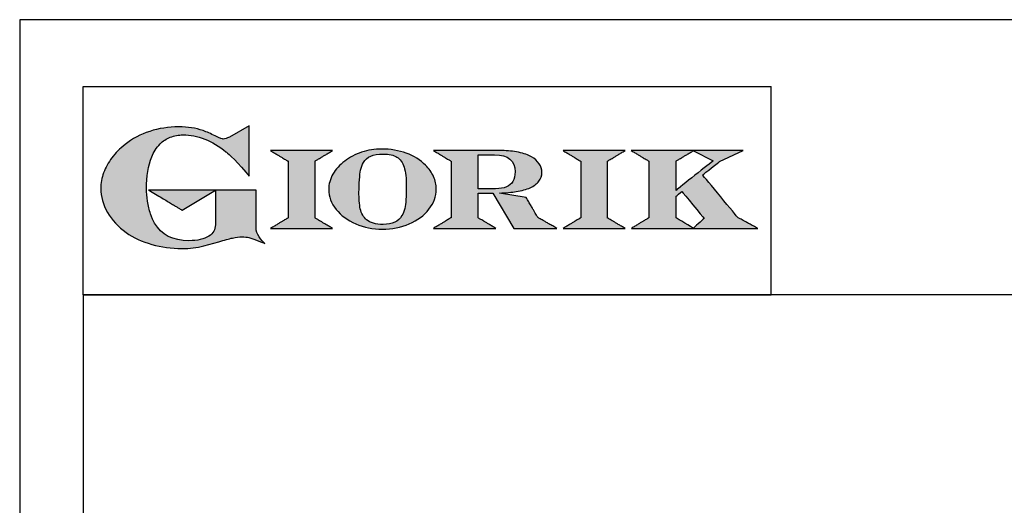
# Model space of a CAD drawing. Units: millimetres. Extents: x -40991 to -38345, y -2420 to 1322.
# Drawn here: x -40991 to -40404, y 1033 to 1322 of the extents above; entities that cross this region are included whole.
import ezdxf

# ---------------------------------------------------------------- set-up
doc = ezdxf.new("R2010")
doc.units = ezdxf.units.MM
doc.linetypes.add('SLD-Solido', pattern=[0])
for name, color, linetype in [('FOGLIO', 4, 'Continuous'), ('FOGLIO1', 7, 'SLD-Solido'), ('QUOTE', 3, 'Continuous')]:
    doc.layers.add(name, color=color, linetype=linetype)

# ---------------------------------------------------------------- blocks, each defined once
blk = doc.blocks.new('A$C20F15101')
at = {"linetype": 'Continuous'}
h = blk.add_hatch(color=9, dxfattribs=at)
edge = h.paths.add_edge_path(flags=0)
edge.add_spline(control_points=[(108.28, 30.46), (106.18, 32.17), (102.99, 36.64), (102.99, 39.52)], knot_values=[38, 38, 38, 38, 39, 39, 39, 39], weights=[1, 1, 1, 1], degree=3, periodic=0)
edge.add_line((102.99, 39.52), (102.99, 62.38))
edge.add_line((102.99, 62.38), (78.76, 62.38))
edge.add_line((78.76, 62.38), (78.76, 55.03))
edge.add_line((78.76, 55.03), (78.76, 41.71))
edge.add_spline(control_points=[(78.76, 41.71), (78.76, 38.79), (77.47, 36.54), (74.82, 34.84)], knot_values=[1, 1, 1, 1, 2, 2, 2, 2], weights=[1, 1, 1, 1], degree=3, periodic=0)
edge.add_spline(control_points=[(74.82, 34.84), (72.04, 33.07), (68.06, 32.18), (63, 32.18)], knot_values=[2, 2, 2, 2, 3, 3, 3, 3], weights=[1, 1, 1, 1], degree=3, periodic=0)
edge.add_spline(control_points=[(63, 32.18), (53.38, 32.18), (46.67, 35.61), (42.49, 42.68)], knot_values=[3, 3, 3, 3, 4, 4, 4, 4], weights=[1, 1, 1, 1], degree=3, periodic=0)
edge.add_spline(control_points=[(42.49, 42.68), (41.62, 44.07), (40.81, 45.92), (40.08, 48.2)], knot_values=[4, 4, 4, 4, 5, 5, 5, 5], weights=[1, 1, 1, 1], degree=3, periodic=0)
edge.add_spline(control_points=[(40.08, 48.2), (39.34, 50.5), (38.75, 53.02), (38.36, 55.69)], knot_values=[5, 5, 5, 5, 6, 6, 6, 6], weights=[1, 1, 1, 1], degree=3, periodic=0)
edge.add_spline(control_points=[(38.36, 55.69), (37.97, 58.36), (37.77, 60.87), (37.77, 63.14)], knot_values=[6, 6, 6, 6, 7, 7, 7, 7], weights=[1, 1, 1, 1], degree=3, periodic=0)
edge.add_spline(control_points=[(37.77, 63.14), (37.77, 70.44), (38.81, 76.83), (40.86, 82.17)], knot_values=[7, 7, 7, 7, 8, 8, 8, 8], weights=[1, 1, 1, 1], degree=3, periodic=0)
edge.add_spline(control_points=[(40.86, 82.17), (41.79, 84.82), (43.47, 87.4), (45.84, 89.87)], knot_values=[8, 8, 8, 8, 9, 9, 9, 9], weights=[1, 1, 1, 1], degree=3, periodic=0)
edge.add_spline(control_points=[(45.84, 89.87), (47.48, 91.52), (49.52, 92.85), (51.91, 93.78)], knot_values=[9, 9, 9, 9, 10, 10, 10, 10], weights=[1, 1, 1, 1], degree=3, periodic=0)
edge.add_spline(control_points=[(51.91, 93.78), (54.32, 94.73), (56.85, 95.21), (59.43, 95.21)], knot_values=[10, 10, 10, 10, 11, 11, 11, 11], weights=[1, 1, 1, 1], degree=3, periodic=0)
edge.add_spline(control_points=[(59.43, 95.21), (63.75, 95.21), (68.12, 94.37), (72.39, 92.71)], knot_values=[11, 11, 11, 11, 12, 12, 12, 12], weights=[1, 1, 1, 1], degree=3, periodic=0)
edge.add_spline(control_points=[(72.39, 92.71), (76.68, 91.04), (80.95, 88.49), (85.07, 85.11)], knot_values=[12, 12, 12, 12, 13, 13, 13, 13], weights=[1, 1, 1, 1], degree=3, periodic=0)
edge.add_spline(control_points=[(85.07, 85.11), (85.14, 85.05), (89.93, 81.27), (96.9, 72.99)], knot_values=[13, 13, 13, 13, 14, 14, 14, 14], weights=[1, 1, 1, 1], degree=3, periodic=0)
edge.add_line((96.9, 72.99), (98.9, 70.61))
edge.add_line((98.9, 70.61), (98.9, 100.64))
edge.add_line((98.9, 100.64), (87.08, 93.85))
edge.add_spline(control_points=[(87.08, 93.85), (85.65, 93.1), (84.42, 92.7), (83.47, 92.7)], knot_values=[17, 17, 17, 17, 18, 18, 18, 18], weights=[1, 1, 1, 1], degree=3, periodic=0)
edge.add_spline(control_points=[(83.47, 92.7), (82.96, 92.7), (81.63, 92.95), (78.54, 94.57)], knot_values=[18, 18, 18, 18, 19, 19, 19, 19], weights=[1, 1, 1, 1], degree=3, periodic=0)
edge.add_spline(control_points=[(78.54, 94.57), (76.03, 95.9), (73.63, 96.95), (71.4, 97.72)], knot_values=[19, 19, 19, 19, 20, 20, 20, 20], weights=[1, 1, 1, 1], degree=3, periodic=0)
edge.add_spline(control_points=[(71.4, 97.72), (69.18, 98.48), (66.88, 99.06), (64.58, 99.42)], knot_values=[20, 20, 20, 20, 21, 21, 21, 21], weights=[1, 1, 1, 1], degree=3, periodic=0)
edge.add_spline(control_points=[(64.58, 99.42), (62.29, 99.79), (59.7, 99.97), (56.89, 99.97)], knot_values=[21, 21, 21, 21, 22, 22, 22, 22], weights=[1, 1, 1, 1], degree=3, periodic=0)
edge.add_spline(control_points=[(56.89, 99.97), (50.82, 99.97), (45, 99.08), (39.61, 97.31)], knot_values=[22, 22, 22, 22, 23, 23, 23, 23], weights=[1, 1, 1, 1], degree=3, periodic=0)
edge.add_spline(control_points=[(39.61, 97.31), (34.21, 95.54), (29.26, 92.89), (24.92, 89.45)], knot_values=[23, 23, 23, 23, 24, 24, 24, 24], weights=[1, 1, 1, 1], degree=3, periodic=0)
edge.add_spline(control_points=[(24.92, 89.45), (21.9, 87.03), (19.28, 84.37), (17.14, 81.55)], knot_values=[24, 24, 24, 24, 25, 25, 25, 25], weights=[1, 1, 1, 1], degree=3, periodic=0)
edge.add_spline(control_points=[(17.14, 81.55), (15, 78.72), (13.33, 75.73), (12.19, 72.66)], knot_values=[25, 25, 25, 25, 26, 26, 26, 26], weights=[1, 1, 1, 1], degree=3, periodic=0)
edge.add_spline(control_points=[(12.19, 72.66), (11.04, 69.58), (10.46, 66.41), (10.46, 63.23)], knot_values=[26, 26, 26, 26, 27, 27, 27, 27], weights=[1, 1, 1, 1], degree=3, periodic=0)
edge.add_spline(control_points=[(10.46, 63.23), (10.46, 58.41), (11.81, 53.64), (14.46, 49.06)], knot_values=[27, 27, 27, 27, 28, 28, 28, 28], weights=[1, 1, 1, 1], degree=3, periodic=0)
edge.add_spline(control_points=[(14.46, 49.06), (17.09, 44.51), (20.84, 40.48), (25.6, 37.09)], knot_values=[28, 28, 28, 28, 29, 29, 29, 29], weights=[1, 1, 1, 1], degree=3, periodic=0)
edge.add_spline(control_points=[(25.6, 37.09), (29.94, 34.02), (35.08, 31.62), (40.85, 29.97)], knot_values=[29, 29, 29, 29, 30, 30, 30, 30], weights=[1, 1, 1, 1], degree=3, periodic=0)
edge.add_spline(control_points=[(40.85, 29.97), (46.61, 28.33), (52.62, 27.5), (58.71, 27.5)], knot_values=[30, 30, 30, 30, 31, 31, 31, 31], weights=[1, 1, 1, 1], degree=3, periodic=0)
edge.add_spline(control_points=[(58.71, 27.5), (61.17, 27.5), (63.45, 27.63), (65.48, 27.87)], knot_values=[31, 31, 31, 31, 32, 32, 32, 32], weights=[1, 1, 1, 1], degree=3, periodic=0)
edge.add_spline(control_points=[(65.48, 27.87), (67.5, 28.12), (69.67, 28.53), (71.93, 29.08)], knot_values=[32, 32, 32, 32, 33, 33, 33, 33], weights=[1, 1, 1, 1], degree=3, periodic=0)
edge.add_line((71.93, 29.08), (80.75, 31.52))
edge.add_spline(control_points=[(80.75, 31.52), (84.07, 32.55), (86.82, 33.32), (88.95, 33.79)], knot_values=[34, 34, 34, 34, 35, 35, 35, 35], weights=[1, 1, 1, 1], degree=3, periodic=0)
edge.add_spline(control_points=[(88.95, 33.79), (91.04, 34.26), (92.92, 34.5), (94.55, 34.5)], knot_values=[35, 35, 35, 35, 36, 36, 36, 36], weights=[1, 1, 1, 1], degree=3, periodic=0)
edge.add_spline(control_points=[(94.55, 34.5), (96.16, 34.5), (97.57, 34.33), (98.74, 34.02)], knot_values=[36, 36, 36, 36, 37, 37, 37, 37], weights=[1, 1, 1, 1], degree=3, periodic=0)
edge.add_spline(control_points=[(98.74, 34.02), (99.67, 33.77), (106.41, 31.36), (108.28, 30.46)], knot_values=[37, 37, 37, 37, 38, 38, 38, 38], weights=[1, 1, 1, 1], degree=3, periodic=0)
h = blk.add_hatch(color=1, dxfattribs=at)
edge = h.paths.add_edge_path(flags=0)
edge.add_line((78.76, 62.38), (39.01, 62.38))
edge.add_spline(control_points=[(39.01, 62.38), (57.62, 51.15), (58.89, 50.39)], knot_values=[1, 1, 1, 2, 2, 2], weights=[1, 1, 1], degree=2, periodic=0)
edge.add_line((58.89, 50.39), (78.76, 62.38))
at = {"layer": 'QUOTE'}
h = blk.add_hatch(color=9, dxfattribs=at)
edge = h.paths.add_edge_path(flags=0)
edge.add_line((138.09, 45.7), (138.09, 79.59))
edge.add_spline(control_points=[(138.09, 79.59), (138.75, 79.99), (148.5, 85.84)], knot_values=[6, 6, 6, 7, 7, 7], weights=[1, 1, 1], degree=2, periodic=0)
edge.add_line((148.5, 85.84), (111.55, 85.84))
edge.add_spline(control_points=[(111.55, 85.84), (121.43, 79.92), (122.09, 79.52)], knot_values=[0, 0, 0, 1, 1, 1], weights=[1, 1, 1], degree=2, periodic=0)
edge.add_line((122.09, 79.52), (122.09, 45.82))
edge.add_spline(control_points=[(122.09, 45.82), (121.43, 45.43), (111.63, 39.51)], knot_values=[2, 2, 2, 3, 3, 3], weights=[1, 1, 1], degree=2, periodic=0)
edge.add_line((111.63, 39.51), (148.53, 39.51))
edge.add_spline(control_points=[(148.53, 39.51), (138.76, 45.3), (138.09, 45.7)], knot_values=[4, 4, 4, 5, 5, 5], weights=[1, 1, 1], degree=2, periodic=0)
h = blk.add_hatch(color=9, dxfattribs=at)
edge = h.paths.add_edge_path(flags=0)
edge.add_spline(control_points=[(165.87, 84.87), (162.1, 83.61), (158.7, 81.84), (155.77, 79.6)], knot_values=[0, 0, 0, 0, 1, 1, 1, 1], weights=[1, 1, 1, 1], degree=3, periodic=0)
edge.add_spline(control_points=[(155.77, 79.6), (152.81, 77.34), (150.47, 74.73), (148.79, 71.83)], knot_values=[1, 1, 1, 1, 2, 2, 2, 2], weights=[1, 1, 1, 1], degree=3, periodic=0)
edge.add_spline(control_points=[(148.79, 71.83), (147.1, 68.89), (146.24, 65.81), (146.24, 62.65), (146.24, 58.46), (147.73, 54.48), (150.66, 50.84)], knot_values=[2, 2, 2, 2, 3, 3, 3, 4, 4, 4, 4], weights=[1, 1, 1, 1, 1, 1, 1], degree=3, periodic=0)
edge.add_spline(control_points=[(150.66, 50.84), (153.55, 47.23), (157.5, 44.33), (162.4, 42.2)], knot_values=[4, 4, 4, 4, 5, 5, 5, 5], weights=[1, 1, 1, 1], degree=3, periodic=0)
edge.add_spline(control_points=[(162.4, 42.2), (167.28, 40.09), (172.59, 39.01), (178.18, 39.01), (183.88, 39.01), (189.27, 40.09), (194.18, 42.2)], knot_values=[5, 5, 5, 5, 6, 6, 6, 7, 7, 7, 7], weights=[1, 1, 1, 1, 1, 1, 1], degree=3, periodic=0)
edge.add_spline(control_points=[(194.18, 42.2), (199.1, 44.32), (203.06, 47.24), (205.94, 50.88)], knot_values=[7, 7, 7, 7, 8, 8, 8, 8], weights=[1, 1, 1, 1], degree=3, periodic=0)
edge.add_spline(control_points=[(205.94, 50.88), (208.86, 54.55), (210.34, 58.63), (210.34, 62.99), (210.34, 65.5), (209.78, 68), (208.66, 70.42)], knot_values=[8, 8, 8, 8, 9, 9, 9, 10, 10, 10, 10], weights=[1, 1, 1, 1, 1, 1, 1], degree=3, periodic=0)
edge.add_spline(control_points=[(208.66, 70.42), (207.56, 72.83), (205.97, 75.08), (203.92, 77.1)], knot_values=[10, 10, 10, 10, 11, 11, 11, 11], weights=[1, 1, 1, 1], degree=3, periodic=0)
edge.add_spline(control_points=[(203.92, 77.1), (200.82, 80.22), (196.97, 82.65), (192.46, 84.3)], knot_values=[11, 11, 11, 11, 12, 12, 12, 12], weights=[1, 1, 1, 1], degree=3, periodic=0)
edge.add_spline(control_points=[(192.46, 84.3), (187.96, 85.94), (182.99, 86.77), (177.69, 86.77), (173.61, 86.77), (169.63, 86.13), (165.87, 84.87)], knot_values=[12, 12, 12, 12, 13, 13, 13, 14, 14, 14, 14], weights=[1, 1, 1, 1, 1, 1, 1], degree=3, periodic=0)
edge = h.paths.add_edge_path(flags=0)
edge.add_spline(control_points=[(185.56, 43.18), (183.71, 42.32), (181.38, 41.88), (178.62, 41.88)], knot_values=[16, 16, 16, 16, 17, 17, 17, 17], weights=[1, 1, 1, 1], degree=3, periodic=0)
edge.add_spline(control_points=[(178.62, 41.88), (174.21, 41.88), (170.91, 42.81), (168.82, 44.63)], knot_values=[17, 17, 17, 17, 18, 18, 18, 18], weights=[1, 1, 1, 1], degree=3, periodic=0)
edge.add_line((168.82, 44.63), (168.8, 44.66))
edge.add_spline(control_points=[(168.8, 44.66), (166.98, 46.15), (165.72, 48.36), (165.05, 51.26)], knot_values=[1, 1, 1, 1, 2, 2, 2, 2], weights=[1, 1, 1, 1], degree=3, periodic=0)
edge.add_spline(control_points=[(165.05, 51.26), (164.8, 52.47), (164.61, 54.02), (164.48, 55.85)], knot_values=[2, 2, 2, 2, 3, 3, 3, 3], weights=[1, 1, 1, 1], degree=3, periodic=0)
edge.add_spline(control_points=[(164.48, 55.85), (164.34, 57.69), (164.27, 59.35), (164.27, 60.81)], knot_values=[3, 3, 3, 3, 4, 4, 4, 4], weights=[1, 1, 1, 1], degree=3, periodic=0)
edge.add_spline(control_points=[(164.27, 60.81), (164.27, 63.49), (164.36, 66.07), (164.54, 68.49)], knot_values=[4, 4, 4, 4, 5, 5, 5, 5], weights=[1, 1, 1, 1], degree=3, periodic=0)
edge.add_spline(control_points=[(164.54, 68.49), (164.72, 70.89), (164.95, 72.82), (165.25, 74.24)], knot_values=[5, 5, 5, 5, 6, 6, 6, 6], weights=[1, 1, 1, 1], degree=3, periodic=0)
edge.add_spline(control_points=[(165.25, 74.24), (165.61, 75.88), (166.18, 77.4), (166.93, 78.74)], knot_values=[6, 6, 6, 6, 7, 7, 7, 7], weights=[1, 1, 1, 1], degree=3, periodic=0)
edge.add_spline(control_points=[(166.93, 78.74), (167.96, 80.45), (169.42, 81.74), (171.25, 82.55)], knot_values=[7, 7, 7, 7, 8, 8, 8, 8], weights=[1, 1, 1, 1], degree=3, periodic=0)
edge.add_spline(control_points=[(171.25, 82.55), (173.11, 83.38), (175.64, 83.8), (178.74, 83.8)], knot_values=[8, 8, 8, 8, 9, 9, 9, 9], weights=[1, 1, 1, 1], degree=3, periodic=0)
edge.add_spline(control_points=[(178.74, 83.8), (182.2, 83.8), (184.94, 83.19), (186.9, 81.97)], knot_values=[9, 9, 9, 9, 10, 10, 10, 10], weights=[1, 1, 1, 1], degree=3, periodic=0)
edge.add_spline(control_points=[(186.9, 81.97), (188.82, 80.79), (190.24, 78.78), (191.11, 76.02)], knot_values=[10, 10, 10, 10, 11, 11, 11, 11], weights=[1, 1, 1, 1], degree=3, periodic=0)
edge.add_spline(control_points=[(191.11, 76.02), (192.01, 73.16), (192.47, 69.21), (192.47, 64.3)], knot_values=[11, 11, 11, 11, 12, 12, 12, 12], weights=[1, 1, 1, 1], degree=3, periodic=0)
edge.add_spline(control_points=[(192.47, 64.3), (192.47, 61.68), (192.39, 59.16), (192.22, 56.82)], knot_values=[12, 12, 12, 12, 13, 13, 13, 13], weights=[1, 1, 1, 1], degree=3, periodic=0)
edge.add_spline(control_points=[(192.22, 56.82), (192.05, 54.5), (191.83, 52.69), (191.56, 51.44)], knot_values=[13, 13, 13, 13, 14, 14, 14, 14], weights=[1, 1, 1, 1], degree=3, periodic=0)
edge.add_spline(control_points=[(191.56, 51.44), (191.13, 49.64), (190.57, 48.18), (189.89, 47.1)], knot_values=[14, 14, 14, 14, 15, 15, 15, 15], weights=[1, 1, 1, 1], degree=3, periodic=0)
edge.add_spline(control_points=[(189.89, 47.1), (188.83, 45.35), (187.37, 44.03), (185.56, 43.18)], knot_values=[15, 15, 15, 15, 16, 16, 16, 16], weights=[1, 1, 1, 1], degree=3, periodic=0)
h = blk.add_hatch(color=9, dxfattribs=at)
edge = h.paths.add_edge_path(flags=0)
edge.add_spline(control_points=[(245.8, 39.51), (235.92, 45.41), (235.26, 45.81)], knot_values=[18, 18, 18, 19, 19, 19], weights=[1, 1, 1], degree=2, periodic=0)
edge.add_line((235.26, 45.81), (235.26, 60.42))
edge.add_line((235.26, 60.42), (244.06, 60.42))
edge.add_line((244.06, 60.42), (256.41, 39.51))
edge.add_line((256.41, 39.51), (282.14, 39.51))
edge.add_spline(control_points=[(282.14, 39.51), (271.17, 45.81), (270.84, 46.01)], knot_values=[2, 2, 2, 3, 3, 3], weights=[1, 1, 1], degree=2, periodic=0)
edge.add_spline(control_points=[(270.84, 46.01), (270.65, 46.34), (263.8, 57.98)], knot_values=[3, 3, 3, 4, 4, 4], weights=[1, 1, 1], degree=2, periodic=0)
edge.add_line((263.8, 57.98), (248.04, 60.53))
edge.add_spline(control_points=[(248.04, 60.53), (251.35, 60.69), (255.54, 61.01), (257.9, 61.4)], knot_values=[5, 5, 5, 5, 6, 6, 6, 6], weights=[1, 1, 1, 1], degree=3, periodic=0)
edge.add_spline(control_points=[(257.9, 61.4), (261.18, 61.94), (263.98, 62.73), (266.21, 63.73)], knot_values=[6, 6, 6, 6, 7, 7, 7, 7], weights=[1, 1, 1, 1], degree=3, periodic=0)
edge.add_spline(control_points=[(266.21, 63.73), (268.49, 64.76), (270.25, 66.05), (271.43, 67.57)], knot_values=[7, 7, 7, 7, 8, 8, 8, 8], weights=[1, 1, 1, 1], degree=3, periodic=0)
edge.add_spline(control_points=[(271.43, 67.57), (272.65, 69.12), (273.26, 70.89), (273.26, 72.82)], knot_values=[8, 8, 8, 8, 9, 9, 9, 9], weights=[1, 1, 1, 1], degree=3, periodic=0)
edge.add_spline(control_points=[(273.26, 72.82), (273.26, 74.64), (272.69, 76.39), (271.57, 78.05)], knot_values=[9, 9, 9, 9, 10, 10, 10, 10], weights=[1, 1, 1, 1], degree=3, periodic=0)
edge.add_spline(control_points=[(271.57, 78.05), (270.47, 79.67), (268.93, 81.04), (266.98, 82.15)], knot_values=[10, 10, 10, 10, 11, 11, 11, 11], weights=[1, 1, 1, 1], degree=3, periodic=0)
edge.add_spline(control_points=[(266.98, 82.15), (265.08, 83.26), (262.51, 84.17), (259.32, 84.84)], knot_values=[11, 11, 11, 11, 12, 12, 12, 12], weights=[1, 1, 1, 1], degree=3, periodic=0)
edge.add_spline(control_points=[(259.32, 84.84), (256.17, 85.5), (252.85, 85.84), (249.48, 85.84)], knot_values=[12, 12, 12, 12, 13, 13, 13, 13], weights=[1, 1, 1, 1], degree=3, periodic=0)
edge.add_line((249.48, 85.84), (208.69, 85.84))
edge.add_spline(control_points=[(208.69, 85.84), (218.44, 79.97), (219.1, 79.57)], knot_values=[14, 14, 14, 15, 15, 15], weights=[1, 1, 1], degree=2, periodic=0)
edge.add_line((219.1, 79.57), (219.1, 45.88))
edge.add_spline(control_points=[(219.1, 45.88), (218.44, 45.48), (208.57, 39.51)], knot_values=[16, 16, 16, 17, 17, 17], weights=[1, 1, 1], degree=2, periodic=0)
edge.add_line((208.57, 39.51), (245.8, 39.51))
edge = h.paths.add_edge_path(flags=0)
edge.add_spline(control_points=[(255.94, 67.49), (255.1, 66.02), (253.88, 64.95), (252.19, 64.23)], knot_values=[3, 3, 3, 3, 4, 4, 4, 4], weights=[1, 1, 1, 1], degree=3, periodic=0)
edge.add_spline(control_points=[(252.19, 64.23), (250.46, 63.49), (248.23, 63.12), (245.54, 63.12)], knot_values=[4, 4, 4, 4, 5, 5, 5, 5], weights=[1, 1, 1, 1], degree=3, periodic=0)
edge.add_line((245.54, 63.12), (235.26, 63.12))
edge.add_line((235.26, 63.12), (235.26, 83.26))
edge.add_line((235.26, 83.26), (245, 83.26))
edge.add_spline(control_points=[(245, 83.26), (253.21, 83.26), (257.2, 79.95), (257.2, 73.16)], knot_values=[1, 1, 1, 1, 2, 2, 2, 2], weights=[1, 1, 1, 1], degree=3, periodic=0)
edge.add_spline(control_points=[(257.2, 73.16), (257.2, 70.88), (256.78, 68.97), (255.94, 67.49)], knot_values=[2, 2, 2, 2, 3, 3, 3, 3], weights=[1, 1, 1, 1], degree=3, periodic=0)
h = blk.add_hatch(color=9, dxfattribs=at)
edge = h.paths.add_edge_path(flags=0)
edge.add_line((312.33, 45.7), (312.33, 79.59))
edge.add_spline(control_points=[(312.33, 79.59), (312.99, 79.99), (322.74, 85.84)], knot_values=[6, 6, 6, 7, 7, 7], weights=[1, 1, 1], degree=2, periodic=0)
edge.add_line((322.74, 85.84), (285.79, 85.84))
edge.add_spline(control_points=[(285.79, 85.84), (295.67, 79.92), (296.33, 79.52)], knot_values=[0, 0, 0, 1, 1, 1], weights=[1, 1, 1], degree=2, periodic=0)
edge.add_line((296.33, 79.52), (296.33, 45.82))
edge.add_spline(control_points=[(296.33, 45.82), (295.67, 45.43), (285.86, 39.51)], knot_values=[2, 2, 2, 3, 3, 3], weights=[1, 1, 1], degree=2, periodic=0)
edge.add_line((285.86, 39.51), (322.77, 39.51))
edge.add_spline(control_points=[(322.77, 39.51), (313, 45.3), (312.33, 45.7)], knot_values=[4, 4, 4, 5, 5, 5], weights=[1, 1, 1], degree=2, periodic=0)
h = blk.add_hatch(color=9, dxfattribs=at)
edge = h.paths.add_edge_path(flags=0)
edge.add_spline(control_points=[(368.94, 71.3), (369.99, 72.15), (378.88, 79.27), (379.02, 79.37)], knot_values=[10, 10, 10, 10, 11, 11, 11, 11], weights=[1, 1, 1, 1], degree=3, periodic=0)
edge.add_line((379.02, 79.37), (393.13, 85.84))
edge.add_line((393.13, 85.84), (326.47, 85.84))
edge.add_spline(control_points=[(326.47, 85.84), (336.21, 79.99), (336.88, 79.59)], knot_values=[4, 4, 4, 5, 5, 5], weights=[1, 1, 1], degree=2, periodic=0)
edge.add_line((336.88, 79.59), (336.88, 45.82))
edge.add_spline(control_points=[(336.88, 45.82), (336.22, 45.43), (326.49, 39.51)], knot_values=[6, 6, 6, 7, 7, 7], weights=[1, 1, 1], degree=2, periodic=0)
edge.add_line((326.49, 39.51), (401.79, 39.51))
edge.add_spline(control_points=[(401.79, 39.51), (390.14, 45.85), (389.89, 45.99)], knot_values=[8, 8, 8, 9, 9, 9], weights=[1, 1, 1], degree=2, periodic=0)
edge.add_spline(control_points=[(389.89, 45.99), (389.71, 46.2), (369.85, 70.19), (368.94, 71.3)], knot_values=[9, 9, 9, 9, 10, 10, 10, 10], weights=[1, 1, 1, 1], degree=3, periodic=0)
edge = h.paths.add_edge_path(flags=0)
edge.add_line((353.09, 45.82), (353.09, 58.71))
edge.add_spline(control_points=[(353.09, 58.71), (353.51, 59.05), (355.72, 60.84), (356.52, 61.49)], knot_values=[4, 4, 4, 4, 5, 5, 5, 5], weights=[1, 1, 1, 1], degree=3, periodic=0)
edge.add_spline(control_points=[(356.52, 61.49), (357.37, 60.47), (369.03, 46.47), (369.86, 45.47)], knot_values=[0, 0, 0, 0, 1, 1, 1, 1], weights=[1, 1, 1, 1], degree=3, periodic=0)
edge.add_spline(control_points=[(369.86, 45.47), (368.99, 44.69), (363.58, 39.81), (363.37, 39.62)], knot_values=[1, 1, 1, 1, 2, 2, 2, 2], weights=[1, 1, 1, 1], degree=3, periodic=0)
edge.add_spline(control_points=[(363.37, 39.62), (363.06, 39.81), (353.75, 45.43), (353.09, 45.82)], knot_values=[2, 2, 2, 2, 3, 3, 3, 3], weights=[1, 1, 1, 1], degree=3, periodic=0)
edge = h.paths.add_edge_path(flags=0)
edge.add_line((353.09, 62.18), (353.09, 79.65))
edge.add_spline(control_points=[(353.09, 79.65), (353.76, 80.04), (363.52, 85.79)], knot_values=[2, 2, 2, 2.995228, 2.995228, 2.995228], weights=[1, 1, 1], degree=2, periodic=0)
edge.add_line((363.52, 85.79), (375.3, 79.81))
edge.add_spline(control_points=[(375.3, 79.81), (373.71, 78.55), (355.19, 63.84), (353.09, 62.18)], knot_values=[0, 0, 0, 0, 1, 1, 1, 1], weights=[1, 1, 1, 1], degree=3, periodic=0)
at = {"layer": 'FOGLIO'}
for p, q in [((0, 0), (0, 124.02)), ((0, 124.02), (409.74, 124.02)), ((409.74, 0), (409.74, 124.02)), ((0, 0), (409.74, 0))]:
    blk.add_line(p, q, dxfattribs=at)
at = {"layer": 'FOGLIO1', "color": 7}
for p, q in [((98.9, 100.64), (87.08, 93.85)), ((98.9, 70.61), (98.9, 100.64)), ((148.5, 85.84), (111.55, 85.84)), ((249.48, 85.84), (208.69, 85.84)), ((235.26, 83.26), (245, 83.26)), ((235.26, 63.12), (235.26, 83.26)), ((322.74, 85.84), (285.79, 85.84)), ((393.13, 85.84), (326.47, 85.84)), ((363.52, 85.79), (375.3, 79.81)), ((379.02, 79.37), (393.13, 85.84)), ((122.09, 79.52), (122.09, 45.82)), ((138.09, 45.7), (138.09, 79.59)), ((219.1, 79.57), (219.1, 45.88)), ((296.33, 79.52), (296.33, 45.82)), ((312.33, 45.7), (312.33, 79.59)), ((336.88, 79.59), (336.88, 45.82)), ((353.09, 62.18), (353.09, 79.65)), ((96.9, 72.99), (98.9, 70.61)), ((102.99, 62.38), (78.76, 62.38)), ((78.76, 62.38), (78.76, 55.03)), ((102.99, 39.52), (102.99, 62.38)), ((245.54, 63.12), (235.26, 63.12)), ((235.26, 45.81), (235.26, 60.42)), ((235.26, 60.42), (244.06, 60.42)), ((244.06, 60.42), (256.41, 39.51)), ((263.8, 57.98), (248.04, 60.53)), ((353.09, 45.82), (353.09, 58.71)), ((78.76, 55.03), (78.76, 41.71)), ((111.63, 39.51), (148.53, 39.51)), ((208.57, 39.51), (245.8, 39.51)), ((256.41, 39.51), (282.14, 39.51)), ((285.86, 39.51), (322.77, 39.51)), ((326.49, 39.51), (401.79, 39.51)), ((71.93, 29.08), (80.75, 31.52))]:
    blk.add_line(p, q, dxfattribs=at)
at = {"layer": 'FOGLIO1', "color": 1}
for p, q in [((78.76, 62.38), (39.01, 62.38)), ((58.89, 50.39), (78.76, 62.38))]:
    blk.add_line(p, q, dxfattribs=at)
at = {"layer": 'FOGLIO1'}
blk.add_line((168.82, 44.63), (168.8, 44.66), dxfattribs=at)
at = {"layer": 'FOGLIO1', "color": 7}
for points, degree in [([(56.89, 99.97), (50.82, 99.97), (45, 99.08), (39.61, 97.31)], 3), ([(64.58, 99.42), (62.29, 99.79), (59.7, 99.97), (56.89, 99.97)], 3), ([(39.61, 97.31), (34.21, 95.54), (29.26, 92.89), (24.92, 89.45)], 3), ([(51.91, 93.78), (54.32, 94.73), (56.85, 95.21), (59.43, 95.21)], 3), ([(59.43, 95.21), (63.75, 95.21), (68.12, 94.37), (72.39, 92.71)], 3), ([(71.4, 97.72), (69.18, 98.48), (66.88, 99.06), (64.58, 99.42)], 3), ([(78.54, 94.57), (76.03, 95.9), (73.63, 96.95), (71.4, 97.72)], 3), ([(83.47, 92.7), (82.96, 92.7), (81.63, 92.95), (78.54, 94.57)], 3), ([(87.08, 93.85), (85.65, 93.1), (84.42, 92.7), (83.47, 92.7)], 3), ([(24.92, 89.45), (21.9, 87.03), (19.28, 84.37), (17.14, 81.55)], 3), ([(40.86, 82.17), (41.79, 84.82), (43.47, 87.4), (45.84, 89.87)], 3), ([(45.84, 89.87), (47.48, 91.52), (49.52, 92.85), (51.91, 93.78)], 3), ([(72.39, 92.71), (76.68, 91.04), (80.95, 88.49), (85.07, 85.11)], 3), ([(37.77, 63.14), (37.77, 70.44), (38.81, 76.83), (40.86, 82.17)], 3), ([(85.07, 85.11), (85.14, 85.05), (89.93, 81.27), (96.9, 72.99)], 3), ([(111.55, 85.84), (121.43, 79.92), (122.09, 79.52)], 2), ([(138.09, 79.59), (138.75, 79.99), (148.5, 85.84)], 2), ([(208.69, 85.84), (218.44, 79.97), (219.1, 79.57)], 2), ([(245, 83.26), (253.21, 83.26), (257.2, 79.95), (257.2, 73.16)], 3), ([(259.32, 84.84), (256.17, 85.5), (252.85, 85.84), (249.48, 85.84)], 3), ([(266.98, 82.15), (265.08, 83.26), (262.51, 84.17), (259.32, 84.84)], 3), ([(271.57, 78.05), (270.47, 79.67), (268.93, 81.04), (266.98, 82.15)], 3), ([(285.79, 85.84), (295.67, 79.92), (296.33, 79.52)], 2), ([(312.33, 79.59), (312.99, 79.99), (322.74, 85.84)], 2), ([(326.47, 85.84), (336.21, 79.99), (336.88, 79.59)], 2), ([(353.09, 79.65), (353.76, 80.04), (363.52, 85.79)], 2), ([(17.14, 81.55), (15, 78.72), (13.33, 75.73), (12.19, 72.66)], 3), ([(273.26, 72.82), (273.26, 74.64), (272.69, 76.39), (271.57, 78.05)], 3), ([(375.3, 79.81), (373.71, 78.55), (355.19, 63.84), (353.09, 62.18)], 3), ([(368.94, 71.3), (369.99, 72.15), (378.88, 79.27), (379.02, 79.37)], 3), ([(12.19, 72.66), (11.04, 69.58), (10.46, 66.41), (10.46, 63.23)], 3), ([(257.2, 73.16), (257.2, 70.88), (256.78, 68.97), (255.94, 67.49)], 3), ([(271.43, 67.57), (272.65, 69.12), (273.26, 70.89), (273.26, 72.82)], 3), ([(389.89, 45.99), (389.71, 46.2), (369.85, 70.19), (368.94, 71.3)], 3), ([(255.94, 67.49), (255.1, 66.02), (253.88, 64.95), (252.19, 64.23)], 3), ([(266.21, 63.73), (268.49, 64.76), (270.25, 66.05), (271.43, 67.57)], 3), ([(10.46, 63.23), (10.46, 58.41), (11.81, 53.64), (14.46, 49.06)], 3), ([(38.36, 55.69), (37.97, 58.36), (37.77, 60.87), (37.77, 63.14)], 3), ([(252.19, 64.23), (250.46, 63.49), (248.23, 63.12), (245.54, 63.12)], 3), ([(248.04, 60.53), (251.35, 60.69), (255.54, 61.01), (257.9, 61.4)], 3), ([(257.9, 61.4), (261.18, 61.94), (263.98, 62.73), (266.21, 63.73)], 3), ([(353.09, 58.71), (353.51, 59.05), (355.72, 60.84), (356.52, 61.49)], 3), ([(356.52, 61.49), (357.37, 60.47), (369.03, 46.47), (369.86, 45.47)], 3), ([(40.08, 48.2), (39.34, 50.5), (38.75, 53.02), (38.36, 55.69)], 3), ([(270.84, 46.01), (270.65, 46.34), (263.8, 57.98)], 2), ([(14.46, 49.06), (17.09, 44.51), (20.84, 40.48), (25.6, 37.09)], 3), ([(42.49, 42.68), (41.62, 44.07), (40.81, 45.92), (40.08, 48.2)], 3), ([(63, 32.18), (53.38, 32.18), (46.67, 35.61), (42.49, 42.68)], 3), ([(78.76, 41.71), (78.76, 38.79), (77.47, 36.54), (74.82, 34.84)], 3), ([(122.09, 45.82), (121.43, 45.43), (111.63, 39.51)], 2), ([(148.53, 39.51), (138.76, 45.3), (138.09, 45.7)], 2), ([(219.1, 45.88), (218.44, 45.48), (208.57, 39.51)], 2), ([(245.8, 39.51), (235.92, 45.41), (235.26, 45.81)], 2), ([(282.14, 39.51), (271.17, 45.81), (270.84, 46.01)], 2), ([(296.33, 45.82), (295.67, 45.43), (285.86, 39.51)], 2), ([(322.77, 39.51), (313, 45.3), (312.33, 45.7)], 2), ([(336.88, 45.82), (336.22, 45.43), (326.49, 39.51)], 2), ([(363.37, 39.62), (363.06, 39.81), (353.75, 45.43), (353.09, 45.82)], 3), ([(369.86, 45.47), (368.99, 44.69), (363.58, 39.81), (363.37, 39.62)], 3), ([(401.79, 39.51), (390.14, 45.85), (389.89, 45.99)], 2), ([(25.6, 37.09), (29.94, 34.02), (35.08, 31.62), (40.85, 29.97)], 3), ([(108.28, 30.46), (106.18, 32.17), (102.99, 36.64), (102.99, 39.52)], 3), ([(40.85, 29.97), (46.61, 28.33), (52.62, 27.5), (58.71, 27.5)], 3), ([(74.82, 34.84), (72.04, 33.07), (68.06, 32.18), (63, 32.18)], 3), ([(80.75, 31.52), (84.07, 32.55), (86.82, 33.32), (88.95, 33.79)], 3), ([(88.95, 33.79), (91.04, 34.26), (92.92, 34.5), (94.55, 34.5)], 3), ([(94.55, 34.5), (96.16, 34.5), (97.57, 34.33), (98.74, 34.02)], 3), ([(98.74, 34.02), (99.67, 33.77), (106.41, 31.36), (108.28, 30.46)], 3), ([(58.71, 27.5), (61.17, 27.5), (63.45, 27.63), (65.48, 27.87)], 3), ([(65.48, 27.87), (67.5, 28.12), (69.67, 28.53), (71.93, 29.08)], 3)]:
    blk.add_open_spline(points, degree=degree, dxfattribs=at)
at = {"layer": 'FOGLIO1'}
for points in [[(165.87, 84.87), (162.1, 83.61), (158.7, 81.84), (155.77, 79.6)], [(166.93, 78.74), (167.96, 80.45), (169.42, 81.74), (171.25, 82.55)], [(171.25, 82.55), (173.11, 83.38), (175.64, 83.8), (178.74, 83.8)], [(178.74, 83.8), (182.2, 83.8), (184.94, 83.19), (186.9, 81.97)], [(203.92, 77.1), (200.82, 80.22), (196.97, 82.65), (192.46, 84.3)], [(155.77, 79.6), (152.81, 77.34), (150.47, 74.73), (148.79, 71.83)], [(165.25, 74.24), (165.61, 75.88), (166.18, 77.4), (166.93, 78.74)], [(186.9, 81.97), (188.82, 80.79), (190.24, 78.78), (191.11, 76.02)], [(208.66, 70.42), (207.56, 72.83), (205.97, 75.08), (203.92, 77.1)], [(164.54, 68.49), (164.72, 70.89), (164.95, 72.82), (165.25, 74.24)], [(191.11, 76.02), (192.01, 73.16), (192.47, 69.21), (192.47, 64.3)], [(164.27, 60.81), (164.27, 63.49), (164.36, 66.07), (164.54, 68.49)], [(164.48, 55.85), (164.34, 57.69), (164.27, 59.35), (164.27, 60.81)], [(192.47, 64.3), (192.47, 61.68), (192.39, 59.16), (192.22, 56.82)], [(165.05, 51.26), (164.8, 52.47), (164.61, 54.02), (164.48, 55.85)], [(192.22, 56.82), (192.05, 54.5), (191.83, 52.69), (191.56, 51.44)], [(150.66, 50.84), (153.55, 47.23), (157.5, 44.33), (162.4, 42.2)], [(168.8, 44.66), (166.98, 46.15), (165.72, 48.36), (165.05, 51.26)], [(189.89, 47.1), (188.83, 45.35), (187.37, 44.03), (185.56, 43.18)], [(191.56, 51.44), (191.13, 49.64), (190.57, 48.18), (189.89, 47.1)], [(194.18, 42.2), (199.1, 44.32), (203.06, 47.24), (205.94, 50.88)], [(178.62, 41.88), (174.21, 41.88), (170.91, 42.81), (168.82, 44.63)], [(185.56, 43.18), (183.71, 42.32), (181.38, 41.88), (178.62, 41.88)]]:
    blk.add_open_spline(points, degree=3, dxfattribs=at)
for points, knots in [([(192.46, 84.3), (187.96, 85.94), (182.99, 86.77), (177.69, 86.77), (173.61, 86.77), (169.63, 86.13), (165.87, 84.87)], [12, 12, 12, 12, 13, 13, 13, 14, 14, 14, 14]), ([(148.79, 71.83), (147.1, 68.89), (146.24, 65.81), (146.24, 62.65), (146.24, 58.46), (147.73, 54.48), (150.66, 50.84)], [2, 2, 2, 2, 3, 3, 3, 4, 4, 4, 4]), ([(205.94, 50.88), (208.86, 54.55), (210.34, 58.63), (210.34, 62.99), (210.34, 65.5), (209.78, 68), (208.66, 70.42)], [8, 8, 8, 8, 9, 9, 9, 10, 10, 10, 10]), ([(162.4, 42.2), (167.28, 40.09), (172.59, 39.01), (178.18, 39.01), (183.88, 39.01), (189.27, 40.09), (194.18, 42.2)], [5, 5, 5, 5, 6, 6, 6, 7, 7, 7, 7])]:
    blk.add_open_spline(points, degree=3, knots=knots, dxfattribs=at)
at = {"layer": 'FOGLIO1', "color": 1}
blk.add_open_spline([(39.01, 62.38), (57.62, 51.15), (58.89, 50.39)], degree=2, dxfattribs=at)

msp = doc.modelspace()

# ---------------------------------------------------------------- linework, layer by layer
at = {"color": 6}
for points in [[(-40990.6, -2419.81), (-38344.6, -2419.81), (-38344.6, 1322.39), (-40990.6, 1322.39)], [(-40952.8, -2382.01), (-38382.4, -2382.01), (-38382.4, 1158.59), (-40952.8, 1158.59)]]:
    msp.add_lwpolyline(points, close=True, dxfattribs=at)

# ---------------------------------------------------------------- block references
msp.add_blockref('A$C20F15101', (-40952.8, 1158.59))

doc.saveas('drawing.dxf')
